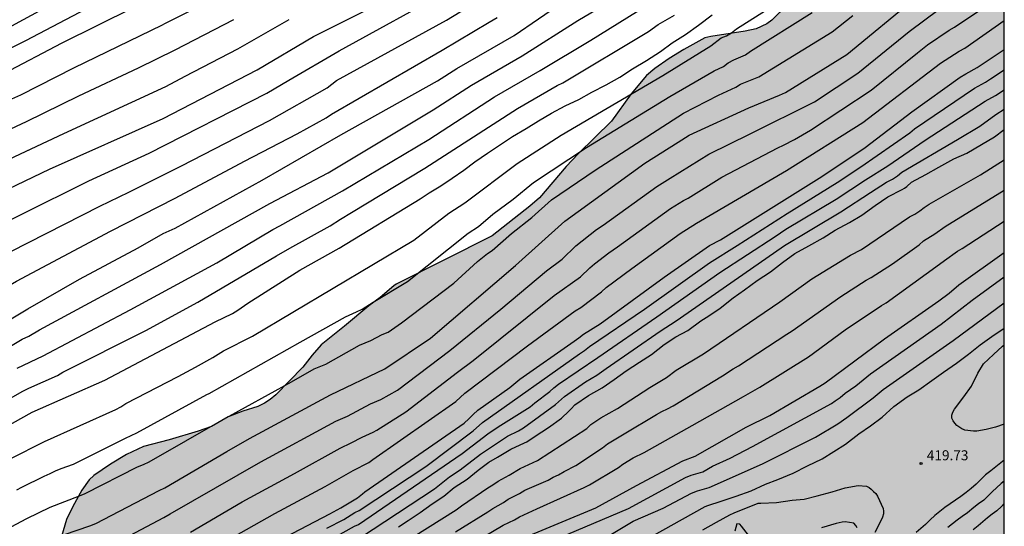
# Model space of a CAD drawing. Units: metres. Extents: x 588694 to 589044, y 4790040 to 4790291.
# Drawn here: x 588970 to 589044, y 4790086 to 4790124 of the extents above; entities that cross this region are included whole.
import ezdxf

# ---------------------------------------------------------------- set-up
doc = ezdxf.new("R2010")
doc.units = ezdxf.units.M
for name, color, linetype in [('010106', 9, 'Continuous'), ('020104', 34, 'Continuous'), ('020204', 9, 'Continuous'), ('020308', 9, 'Continuous'), ('100106', 63, 'Continuous'), ('990504', 63, 'Continuous')]:
    doc.layers.add(name, color=color, linetype=linetype)
doc.layers.add('020105', color=24, linetype='Continuous', lineweight=30)
doc.styles.add('ARIAL', font='ARIAL.TTF', dxfattribs={"height": 1})

# ---------------------------------------------------------------- blocks, each defined once
blk = doc.blocks.new('COTAPU')
blk.add_circle((0, 0), 0.075)

msp = doc.modelspace()

# ---------------------------------------------------------------- hatches: boundary and pattern name
at = {"layer": '990504'}
msp.add_hatch(color=256, dxfattribs=at).paths.add_polyline_path([(588923.729, 4790040.202), (589043.875, 4790040.199), (589043.877, 4790137.695), (589043.32, 4790136.282), (589042.944, 4790135.012), (589042.47, 4790133.782), (589041.376, 4790131.928), (589041.116, 4790131.61), (589040.798, 4790131.36), (589039.55, 4790130.844), (589036.966, 4790129.986), (589034.404, 4790129.026), (589033.988, 4790129.012), (589033.562, 4790128.916), (589032.474, 4790128.222), (589031.314, 4790127.598), (589028.592, 4790126.228), (589027.606, 4790125.35), (589026.41, 4790124.188), (589026.032, 4790123.892), (589025.234, 4790123.524), (589024.42, 4790123.346), (589021.822, 4790122.956), (589021.384, 4790122.842), (589019.794, 4790121.964), (589018.702, 4790121.305), (589017.616, 4790120.551), (589016.992, 4790120.033), (589015.841, 4790118.641), (589014.369, 4790116.585), (589011.857, 4790114.143), (589010.945, 4790113.195), (589008.947, 4790110.823), (589008.229, 4790110.209), (589005.401, 4790107.975), (588998.186, 4790104.336), (588998.009, 4790104.215), (588996.985, 4790103.336), (588996.129, 4790102.72), (588994.305, 4790101.192), (588992.545, 4790099.784), (588991.865, 4790099.024), (588991.169, 4790098.12), (588989.145, 4790096.032), (588988.721, 4790095.688), (588988.281, 4790095.4), (588987.785, 4790095.168), (588986.657, 4790094.816), (588985.561, 4790094.376), (588984.297, 4790093.648), (588983.305, 4790093.296), (588981.113, 4790092.656), (588979.201, 4790092.16), (588977.921, 4790091.544), (588976.705, 4790090.816), (588975.465, 4790089.976), (588975.113, 4790089.656), (588974.561, 4790088.88), (588973.881, 4790087.64), (588973.401, 4790086.664), (588972.745, 4790084.369), (588971.849, 4790082.249), (588971.569, 4790081.777), (588971.009, 4790081.161), (588970.649, 4790080.873), (588970.217, 4790080.617), (588969.289, 4790080.209), (588967.433, 4790079.545), (588966.129, 4790079.145), (588964.801, 4790078.673), (588964.377, 4790078.481), (588963.001, 4790077.521), (588961.833, 4790076.825), (588960.913, 4790076.129), (588959.353, 4790074.761), (588958.497, 4790074.209), (588958.001, 4790074.017), (588957.513, 4790073.905), (588955.905, 4790073.889), (588955.513, 4790073.817), (588954.929, 4790073.641), (588954.561, 4790073.481), (588954.121, 4790073.193), (588953.777, 4790072.833), (588952.729, 4790070.609), (588951.793, 4790068.969), (588950.705, 4790066.338), (588950.577, 4790065.946), (588950.489, 4790065.41), (588950.481, 4790064.842), (588950.673, 4790064.01), (588951.649, 4790061.938), (588951.697, 4790061.546), (588951.721, 4790059.074), (588951.953, 4790058.066), (588952.161, 4790057.546), (588952.425, 4790057.05), (588952.985, 4790056.266), (588953.297, 4790055.978), (588954.089, 4790055.554), (588954.505, 4790055.41), (588955.513, 4790055.33), (588956.089, 4790055.362), (588956.601, 4790055.514), (588957.041, 4790055.746), (588957.825, 4790056.41), (588958.185, 4790056.802), (588958.841, 4790058.034), (588959.121, 4790058.482), (588959.977, 4790059.122), (588960.441, 4790059.37), (588960.889, 4790059.538), (588962.265, 4790059.626), (588962.713, 4790059.593), (588963.145, 4790059.449), (588963.913, 4790058.897), (588964.689, 4790058.201), (588965.865, 4790057.353), (588966.273, 4790057.177), (588967.305, 4790057.041), (588967.721, 4790057.041), (588968.153, 4790057.121), (588968.585, 4790057.257), (588970.24, 4790057.929), (588971.472, 4790057.977), (588972.44, 4790058.113), (588974.36, 4790058.521), (588975.68, 4790059.105), (588976.992, 4790059.897), (588977.792, 4790060.505), (588978.512, 4790061.289), (588979.296, 4790062.329), (588980.56, 4790064.257), (588980.744, 4790064.601), (588980.872, 4790065.665), (588980.88, 4790067.393), (588980.976, 4790067.785), (588981.4, 4790068.585), (588982.472, 4790070.097), (588982.752, 4790070.385), (588983.208, 4790070.737), (588983.696, 4790071.041), (588984.672, 4790071.569), (588986.176, 4790072.265), (588987.224, 4790073.281), (588987.952, 4790073.913), (588988.312, 4790074.161), (588988.952, 4790074.753), (588989.832, 4790075.736), (588990.08, 4790076.08), (588990.368, 4790076.592), (588990.584, 4790077.096), (588991.496, 4790078.12), (588992.784, 4790079.16), (588993.224, 4790079.408), (588993.672, 4790079.552), (588994.104, 4790079.56), (588995.472, 4790079.056), (588997.616, 4790078.088), (588999.328, 4790077.472), (589000.608, 4790077.416), (589001.128, 4790077.496), (589001.928, 4790078.072), (589002.04, 4790078.286), (589002.239, 4790078.478), (589002.616, 4790078.582), (589003.693, 4790078.522), (589004.783, 4790078.233), (589005.191, 4790078.089), (589006.671, 4790077.265), (589006.839, 4790076.885), (589006.868, 4790076.235), (589006.632, 4790075.793), (589006.13, 4790075.409), (589004.626, 4790074.83), (589004.288, 4790074.72), (589002.752, 4790074.392), (589002.232, 4790074.208), (589001.744, 4790073.896), (589001.288, 4790073.544), (589000.624, 4790072.824), (589000.28, 4790072.36), (588999.76, 4790071.28), (588999.04, 4790069.136), (588998.88, 4790068.768), (588997.816, 4790067.017), (588997.016, 4790065.857), (588996.784, 4790065.529), (588996.496, 4790065.249), (588995.592, 4790064.209), (588994.776, 4790063.193), (588993.768, 4790062.185), (588992.952, 4790061.209), (588992.08, 4790060.329), (588991.168, 4790059.137), (588990.776, 4790058.849), (588990.336, 4790058.625), (588989.888, 4790058.481), (588989.376, 4790058.449), (588987.072, 4790058.697), (588986.584, 4790058.689), (588986.048, 4790058.593), (588985.624, 4790058.393), (588984.8, 4790057.809), (588983.432, 4790056.481), (588983.176, 4790056.121), (588982.552, 4790055.561), (588981.192, 4790054.065), (588980.824, 4790053.593), (588980.136, 4790052.337), (588979.016, 4790049.985), (588978.784, 4790049.617), (588978.392, 4790049.161), (588977.968, 4790048.753), (588977.496, 4790048.377), (588976.984, 4790048.09), (588975.568, 4790047.746), (588973.744, 4790047.722), (588973.296, 4790047.762), (588972.896, 4790047.874), (588971.752, 4790048.674), (588971.168, 4790049.218), (588970.536, 4790049.706), (588969.68, 4790050.082), (588968.712, 4790050.354), (588966.824, 4790050.706), (588966.288, 4790050.754), (588965.776, 4790050.714), (588965.304, 4790050.554), (588962.609, 4790049.13), (588961.465, 4790048.594), (588958.665, 4790047.386), (588958.121, 4790047.226), (588957.545, 4790047.178), (588956.977, 4790047.226), (588956.209, 4790047.57), (588955.417, 4790048.098), (588955.033, 4790048.482), (588954.721, 4790048.93), (588954.497, 4790049.77), (588954.497, 4790050.946), (588954.657, 4790052.218), (588954.489, 4790052.65), (588954.217, 4790052.922), (588953.481, 4790053.442), (588952.361, 4790054.042), (588951.953, 4790054.186), (588951.497, 4790054.242), (588950.513, 4790054.218), (588948.729, 4790054.018), (588946.729, 4790053.41), (588943.537, 4790052.122), (588941.889, 4790051.33), (588941.385, 4790051.146), (588939.561, 4790051.09), (588938.033, 4790050.682), (588937.481, 4790050.578), (588935.889, 4790050.514), (588935.393, 4790050.45), (588934.913, 4790050.314), (588934.465, 4790050.09), (588933.769, 4790049.57), (588933.457, 4790049.266), (588932.369, 4790047.874), (588931.729, 4790047.195), (588931.369, 4790046.899), (588930.617, 4790046.475), (588930.073, 4790046.283), (588928.697, 4790046.219), (588928.169, 4790046.059), (588927.497, 4790045.483), (588926.513, 4790044.379), (588925.657, 4790043.283), (588924.449, 4790041.899), (588924.121, 4790041.435), (588923.921, 4790041.043), (588923.761, 4790040.587)])

# ---------------------------------------------------------------- linework, layer by layer
at = {"layer": '010106', "flags": 128}
msp.add_lwpolyline([(588693.885, 4790040.207), (589043.875, 4790040.199), (589043.88, 4790290.192), (588693.89, 4790290.2)], close=True, dxfattribs=at)
at = {"layer": '020104', "flags": 128}
for points, elevation in [([(588906.311, 4790086.197), (588910.123, 4790088.445), (588914.011, 4790090.691), (588916.373, 4790092.194), (588922.865, 4790095.865), (588924.188, 4790096.53), (588927.935, 4790098.848), (588931.798, 4790101.081), (588943.301, 4790107.894), (588947.201, 4790110.01), (588951.195, 4790112.032), (588955.253, 4790113.914), (588959.233, 4790115.814), (588959.32, 4790115.852), (588964.218, 4790118.114), (588968.238, 4790119.973), (588968.693, 4790120.159), (588973.084, 4790122.486), (588991.807, 4790131.755)], 388), ([(588963.332, 4790096.217), (588970.08, 4790100.204), (588970.581, 4790100.431), (588971.371, 4790100.926), (588980.468, 4790105.813), (588988.682, 4790110.4), (588993.066, 4790112.708), (589000.969, 4790117.431), (589003.843, 4790119.286), (589007.657, 4790121.491), (589011.845, 4790124.152), (589017.404, 4790127.468)], 397), ([(588963.446, 4790108.823), (588972.134, 4790112.976), (588980.667, 4790116.8), (588987.734, 4790120.453), (588991.983, 4790122.961), (589001.27, 4790127.62)], 392), ([(588964.795, 4790106.998), (588975.098, 4790112.101), (588979.617, 4790114.18), (588988.475, 4790118.689), (588990.115, 4790119.661), (588993.889, 4790121.862), (589002.3, 4790126.508)], 393), ([(588905.14, 4790087.656), (588909.018, 4790089.908), (588912.876, 4790092.066), (588918.568, 4790095.428), (588922.912, 4790097.73), (588923.761, 4790098.167), (588927.595, 4790100.468), (588935.766, 4790105.054), (588938.719, 4790106.765), (588942.99, 4790109.208), (588946.932, 4790111.316), (588950.911, 4790113.302), (588954.91, 4790115.183), (588958.888, 4790117.152), (588961.922, 4790118.544), (588966.357, 4790120.649), (588970.351, 4790122.659), (588976.9, 4790126.11)], 387), ([(588966.339, 4790082.121), (588970.125, 4790084.179), (588973.269, 4790085.543), (588975.156, 4790086.183), (588975.615, 4790086.369), (588980.376, 4790088.845), (588980.801, 4790089.038), (588985.467, 4790091.775), (588987.161, 4790092.751), (588993.26, 4790096.024), (588997.333, 4790097.977), (589000.767, 4790100.281), (589007.158, 4790105.736), (589010.859, 4790109.086), (589016.879, 4790113.444), (589019.385, 4790115.008), (589020.203, 4790115.539), (589024.676, 4790117.601), (589026.985, 4790118.536), (589027.432, 4790118.745), (589032.035, 4790121.586), (589037.27, 4790125.937)], 404), ([(588967.882, 4790106.133), (588975.908, 4790110.209), (588978.088, 4790111.268), (588982.06, 4790113.246), (588988.672, 4790116.648), (588992.991, 4790119.093), (588993.696, 4790119.639), (589001.958, 4790124.175), (589004.726, 4790125.875)], 394), ([(588969.074, 4790118.164), (588969.971, 4790118.556), (588973.956, 4790120.591), (588980.621, 4790123.835), (588980.793, 4790123.927), (588985.243, 4790126.164)], 389), ([(588969.174, 4790091.225), (588971.767, 4790092.533), (588977.126, 4790094.944), (588977.496, 4790095.131), (588977.877, 4790095.374), (588981.803, 4790097.416), (588983.11, 4790098.118), (588984.406, 4790098.827), (588985.218, 4790099.334), (588987.382, 4790100.444), (588999.518, 4790107.656), (589002.132, 4790109.688), (589003.338, 4790110.456), (589007.28, 4790113.406), (589010.594, 4790115.535), (589018.211, 4790120.017), (589021.837, 4790122.248), (589022.6, 4790122.841), (589023.006, 4790122.992), (589023.375, 4790123.226), (589023.759, 4790123.52), (589028.308, 4790126.434)], 401), ([(588982.729, 4790085.727), (588986.608, 4790088.005), (588990.54, 4790090.116), (588993.972, 4790092.026), (588994.814, 4790092.422), (588995.623, 4790092.859), (588996.448, 4790093.232), (588996.719, 4790093.39), (588998.909, 4790094.756), (589002.789, 4790097.746), (589003.981, 4790098.602), (589010.065, 4790103.483), (589012.028, 4790104.904), (589012.724, 4790105.566), (589013.081, 4790105.864), (589014.159, 4790106.691), (589014.815, 4790107.156), (589018.795, 4790110.022), (589019.766, 4790110.619), (589020.136, 4790110.813), (589022.653, 4790112.374), (589026.869, 4790114.58), (589027.281, 4790114.777), (589028.109, 4790115.214), (589029.315, 4790115.92), (589033.869, 4790118.92), (589037.36, 4790121.722), (589038.121, 4790122.32), (589039.725, 4790123.436), (589040.126, 4790123.643), (589043.877, 4790126.18)], 406), ([(588899.957, 4790086.769), (588907.666, 4790091.252), (588915.389, 4790095.591), (588917.862, 4790096.939), (588922.275, 4790099.25), (588923.144, 4790099.703), (588929.145, 4790103.146), (588933.879, 4790105.68), (588935.191, 4790106.318), (588938.137, 4790107.968), (588942.844, 4790110.602), (588946.748, 4790112.687), (588953.463, 4790115.964), (588957.476, 4790117.952), (588961.193, 4790119.733), (588965.712, 4790121.828), (588972.255, 4790125.342)], 386), ([(588964.545, 4790098.927), (588970.498, 4790102.505), (588974.388, 4790104.71), (588978.788, 4790107.077), (588980.687, 4790108.15), (588981.578, 4790108.561), (588988.109, 4790112.157), (588994.019, 4790115.562), (589001.291, 4790119.629), (589002.734, 4790120.534), (589007.06, 4790123.035), (589010.715, 4790125.526)], 396), ([(588969.697, 4790098.038), (588971.663, 4790098.959), (588978.186, 4790102.41), (588984.709, 4790105.948), (588988.92, 4790108.45), (588989.434, 4790108.73), (588994.15, 4790111.346), (589000.644, 4790115.217), (589005.564, 4790118.411), (589009.014, 4790120.405), (589012.806, 4790122.687), (589016.958, 4790125.266)], 398), ([(588963.4, 4790083.023), (588970.423, 4790086.749), (588972.175, 4790087.586), (588974.376, 4790088.44), (588974.818, 4790088.632), (588978.753, 4790090.63), (588979.189, 4790090.795), (588979.629, 4790090.989), (588985.145, 4790094.155), (588990.329, 4790096.999), (588992.02, 4790097.982), (588992.89, 4790098.343), (588995.422, 4790099.772), (588996.281, 4790100.116), (588997.143, 4790100.554), (588997.573, 4790100.736), (588998.573, 4790101.439), (589002.509, 4790104.417), (589004.294, 4790106.041), (589005.047, 4790106.656), (589005.405, 4790106.882), (589006.848, 4790108.156), (589008.381, 4790109.356), (589009.856, 4790110.684), (589013.126, 4790112.916), (589019.786, 4790117.187), (589022.411, 4790118.541), (589023.711, 4790119.147), (589024.054, 4790119.376), (589025.432, 4790119.915), (589030.945, 4790123.308), (589032.505, 4790124.527)], 403), ([(588966.739, 4790094.401), (588970.133, 4790096.315), (588970.575, 4790096.53), (588972.745, 4790097.486), (588973.147, 4790097.728), (588979.372, 4790100.869), (588983.269, 4790102.998), (588989.2, 4790106.474), (588990.185, 4790107.059), (588993.229, 4790108.73), (588993.997, 4790109.238), (588994.834, 4790109.731), (589000.326, 4790113.048), (589007.288, 4790117.532), (589010.279, 4790119.271), (589010.708, 4790119.477), (589017.138, 4790123.316), (589017.88, 4790123.845), (589019.091, 4790124.562)], 399), ([(588969.672, 4790088.885), (588970.064, 4790089.11), (588971.723, 4790089.923), (588972.184, 4790090.113), (588972.583, 4790090.316), (588973.018, 4790090.503), (588973.938, 4790090.824), (588977.851, 4790092.778), (588978.693, 4790093.169), (588983.951, 4790096.048), (588984.128, 4790096.137), (588990.975, 4790099.986), (588994.379, 4790101.893), (588995.209, 4790102.262), (588995.622, 4790102.473), (588996.449, 4790102.996), (588999.046, 4790104.547), (589003.59, 4790108.172), (589004.373, 4790108.681), (589005.44, 4790109.595), (589006.974, 4790110.724), (589008.503, 4790111.983), (589012.492, 4790114.61), (589018.751, 4790118.445), (589022.088, 4790120.36), (589022.774, 4790120.698), (589023.138, 4790120.98), (589023.55, 4790121.186), (589024.443, 4790121.568), (589024.818, 4790121.841), (589029.453, 4790124.761)], 402), ([(588962.507, 4790110.649), (588973.214, 4790115.672), (588980.865, 4790119.199), (588982.338, 4790119.968), (588986.294, 4790122.019), (588990.152, 4790124.215)], 391), ([(588983.431, 4790083.949), (588989.062, 4790087.132), (588992.853, 4790089.142), (588994.948, 4790090.347), (588996.138, 4790090.947), (588996.422, 4790091.186), (589002.658, 4790095.525), (589003.35, 4790096.167), (589008.063, 4790099.725), (589011.635, 4790102.351), (589012.061, 4790102.6), (589013.622, 4790103.768), (589013.975, 4790104.093), (589015.89, 4790105.531), (589019.521, 4790108.146), (589020.753, 4790108.93), (589027.515, 4790112.882), (589033.256, 4790116.501), (589039.086, 4790120.94), (589040.476, 4790121.858), (589040.906, 4790122.08), (589043.877, 4790124.162)], 407), ([(588987.07, 4790083.899), (588993.196, 4790087.102), (588994.03, 4790087.538), (588995.265, 4790088.306), (588995.656, 4790088.595), (588995.832, 4790088.758), (589003.286, 4790093.913), (589003.64, 4790094.234), (589003.965, 4790094.567), (589004.327, 4790094.879), (589006.728, 4790096.575), (589007.486, 4790097.217), (589011.556, 4790100.058), (589011.914, 4790100.307), (589012.27, 4790100.593), (589013.522, 4790101.367), (589018.317, 4790104.883), (589021.74, 4790107.242), (589022.547, 4790107.666), (589030.166, 4790112.426), (589033.436, 4790114.622), (589036.943, 4790117.294), (589040.564, 4790119.89), (589040.978, 4790120.155), (589041.844, 4790120.616), (589043.877, 4790121.984)], 408), ([(588992.979, 4790086.028), (588994.25, 4790086.678), (588995.072, 4790087.187), (588995.407, 4790087.343), (589000.415, 4790090.639), (589003.976, 4790093.321), (589004.67, 4790093.953), (589011.952, 4790099.101), (589012.335, 4790099.356), (589012.719, 4790099.662), (589016.849, 4790102.471), (589021.717, 4790105.959), (589023.803, 4790107.242), (589027.557, 4790109.665), (589031.309, 4790111.978), (589033.099, 4790113.166), (589036.775, 4790115.72), (589037.139, 4790116.008), (589041.643, 4790119.067), (589042.455, 4790119.513), (589042.846, 4790119.76), (589043.877, 4790120.458)], 409), ([(588995.491, 4790085.314), (589001.055, 4790088.974), (589002.195, 4790089.879), (589002.994, 4790090.412), (589004.511, 4790091.578), (589006.557, 4790092.935), (589007.372, 4790093.331), (589007.743, 4790093.558), (589010.159, 4790095.295), (589010.835, 4790095.909), (589012.421, 4790097.017), (589013.251, 4790097.512), (589013.954, 4790098.004), (589018.022, 4790100.819), (589019.225, 4790101.595), (589026.538, 4790106.68), (589027.353, 4790107.259), (589031.588, 4790109.774), (589033.818, 4790111.223), (589035.037, 4790112.006), (589035.468, 4790112.239), (589035.855, 4790112.486), (589036.181, 4790112.747), (589040.359, 4790115.212), (589042.031, 4790116.224), (589043.24, 4790117.081), (589043.877, 4790117.497)], 411), ([(588998.364, 4790086.126), (588999.086, 4790086.606), (588999.982, 4790087.19), (589000.898, 4790087.842), (589001.772, 4790088.424), (589002.544, 4790089.064), (589003.518, 4790089.706), (589004.338, 4790090.366), (589005.142, 4790090.972), (589005.808, 4790091.34), (589006.794, 4790091.962), (589007.82, 4790092.428), (589008.014, 4790092.512), (589008.626, 4790092.94), (589009.622, 4790093.582), (589010.6, 4790094.285), (589011.168, 4790094.813), (589011.334, 4790094.981), (589011.618, 4790095.287), (589012.64, 4790095.975), (589013.66, 4790096.547), (589014.572, 4790097.175), (589015.454, 4790097.825), (589016.466, 4790098.495), (589017.372, 4790099.065), (589018.328, 4790099.811), (589019.198, 4790100.379), (589020.094, 4790100.875), (589021.082, 4790101.601), (589021.68, 4790101.975), (589022.53, 4790102.543), (589023.504, 4790103.315), (589024.356, 4790103.929), (589025.314, 4790104.619), (589026.302, 4790105.283), (589027.222, 4790105.971), (589028.136, 4790106.645), (589029.19, 4790107.231), (589030.266, 4790107.827), (589031.174, 4790108.413), (589032.25, 4790108.981), (589033.174, 4790109.523), (589034.178, 4790110.251), (589035.14, 4790110.896), (589036.212, 4790111.456), (589036.388, 4790111.566), (589036.546, 4790111.692), (589036.906, 4790112.004), (589037.978, 4790112.594), (589038.956, 4790113.146), (589040.098, 4790113.762), (589041.056, 4790114.184), (589042.166, 4790114.828), (589043.154, 4790115.408), (589043.877, 4790115.957)], 412), ([(588996.424, 4790083.46), (589002.701, 4790087.406), (589003.08, 4790087.691), (589005.067, 4790089.056), (589005.452, 4790089.279), (589005.836, 4790089.554), (589006.665, 4790089.999), (589007.49, 4790090.491), (589008.791, 4790091.091), (589012.516, 4790093.515), (589012.806, 4790093.796), (589013.573, 4790094.308), (589014.815, 4790094.997), (589017.244, 4790096.595), (589018.503, 4790097.334), (589019.231, 4790097.891), (589021.269, 4790099.105), (589027.02, 4790103.01), (589029.417, 4790104.735), (589032.334, 4790106.526), (589033.141, 4790106.952), (589036.746, 4790109.405), (589037.148, 4790109.615), (589037.526, 4790109.849), (589037.864, 4790110.112), (589038.23, 4790110.357), (589042.091, 4790112.563), (589043.877, 4790113.693)], 413), ([(589002.635, 4790085.753), (589005.079, 4790087.249), (589005.436, 4790087.502), (589006.249, 4790087.952), (589006.6, 4790088.2), (589007.441, 4790088.611), (589007.852, 4790088.87), (589009.6, 4790089.633), (589009.985, 4790089.858), (589010.38, 4790090.03), (589010.803, 4790090.286), (589011.683, 4790090.715), (589013.698, 4790092.049), (589014.059, 4790092.349), (589015.328, 4790093.109), (589017.757, 4790094.551), (589018.156, 4790094.785), (589018.578, 4790094.978), (589018.989, 4790095.197), (589022.711, 4790097.458), (589023.517, 4790097.991), (589023.901, 4790098.2), (589027.543, 4790100.59), (589027.952, 4790100.847), (589031.588, 4790103.411), (589033.495, 4790104.64), (589033.879, 4790104.843), (589035.483, 4790105.875), (589037.471, 4790107.312), (589037.807, 4790107.604), (589038.649, 4790108.118), (589039.444, 4790108.678), (589043.877, 4790111.402)], 414), ([(588969.375, 4790061.199), (588973.968, 4790064.099), (588977.719, 4790066.523), (588981.367, 4790069.066), (588985.894, 4790072.125), (588989.642, 4790074.503), (588993.451, 4790076.822), (588997.556, 4790079.034), (589002.439, 4790082.502), (589002.844, 4790082.754), (589007.218, 4790085.074), (589013.197, 4790087.54), (589016.234, 4790089.221), (589019.728, 4790091.074), (589020.641, 4790091.426), (589024.493, 4790093.604), (589026.255, 4790094.489), (589030.01, 4790096.693), (589030.42, 4790096.943), (589034.868, 4790100.251), (589038.958, 4790103.082), (589039.746, 4790103.671), (589040.461, 4790104.301), (589043.876, 4790106.73)], 416), ([(589011.082, 4790085.568), (589015.635, 4790087.496), (589019.932, 4790089.813), (589020.359, 4790090.006), (589021.224, 4790090.26), (589021.962, 4790090.663), (589023.275, 4790091.265), (589024.952, 4790092.161), (589030.888, 4790095.379), (589031.163, 4790095.576), (589031.534, 4790095.843), (589031.912, 4790096.15), (589032.724, 4790096.705), (589033.818, 4790097.611), (589039.132, 4790101.33), (589041.463, 4790103.149), (589043.876, 4790104.889)], 417), ([(589013.476, 4790085.038), (589015.992, 4790086.548), (589018.248, 4790087.51), (589020.385, 4790088.649), (589020.816, 4790088.826), (589021.702, 4790089.074), (589025.72, 4790090.854), (589029.702, 4790092.844), (589031.371, 4790093.843), (589032.052, 4790094.335), (589034.036, 4790095.81), (589034.775, 4790096.437), (589040.045, 4790100.117), (589043.876, 4790102.944)], 418), ([(589002.712, 4790077.199), (589021.396, 4790087.657), (589021.59, 4790087.721), (589022.612, 4790088.035), (589023.736, 4790088.411), (589024.86, 4790088.825), (589025.932, 4790089.335), (589026.874, 4790089.673), (589028.01, 4790090.145), (589029.08, 4790090.705), (589030.194, 4790091.237), (589031.071, 4790091.767), (589031.951, 4790092.339), (589032.941, 4790093.095), (589033.827, 4790093.713), (589034.695, 4790094.361), (589035.567, 4790095.161), (589036.591, 4790095.877), (589037.449, 4790096.397), (589038.431, 4790097.107), (589039.317, 4790097.737), (589040.291, 4790098.401), (589041.187, 4790099.087), (589042.071, 4790099.777), (589042.947, 4790100.417), (589043.863, 4790101.033), (589043.876, 4790101.042)], 419), ([(589043.876, 4790091.128), (589043.247, 4790090.624), (589042.858, 4790090.324), (589042.475, 4790090.014), (589042.12, 4790089.668), (589041.758, 4790089.33), (589041.392, 4790089), (589041.004, 4790088.702), (589040.614, 4790088.408), (589040.216, 4790088.131), (589039.814, 4790087.857), (589039.417, 4790087.573), (589039.026, 4790087.278), (589038.649, 4790086.969), (589038.298, 4790086.633), (589037.947, 4790086.303), (589037.246, 4790085.681)], 419), ([(589043.876, 4790089.549), (589043.643, 4790089.363), (589043.283, 4790089.052), (589043.003, 4790088.76), (589042.641, 4790088.422), (589042.351, 4790088.113), (589041.938, 4790087.851), (589041.587, 4790087.575), (589041.118, 4790087.17), (589040.716, 4790086.897), (589040.343, 4790086.618), (589039.994, 4790086.341), (589039.634, 4790086.072)], 418), ([(589043.876, 4790087.864), (589043.669, 4790087.649), (589043.331, 4790087.309), (589042.975, 4790087.08), (589042.622, 4790086.802), (589041.916, 4790086.19), (589041.539, 4790085.881)], 417), ([(589024.658, 4790085.495), (589024.138, 4790086.163), (589023.998, 4790086.329), (589023.786, 4790086.353), (589023.622, 4790085.795)], 421), ([(589032.815, 4790086.045), (589032.713, 4790086.229), (589032.573, 4790086.395), (589031.917, 4790086.489), (589031.687, 4790086.479), (589031.253, 4790086.369), (589030.155, 4790086.033)], 421)]:
    msp.add_lwpolyline(points, dxfattribs=dict(at, elevation=elevation))
at = {"layer": '020105', "flags": 128}
for points, elevation in [([(588975.98, 4790084.315), (588980.716, 4790086.807), (588981.204, 4790087.092), (588988.02, 4790090.992), (588993.659, 4790094.053), (588994.528, 4790094.434), (588996.255, 4790095.345), (588997.024, 4790095.672), (588998.281, 4790096.383), (589002.215, 4790099.372), (589006.047, 4790102.474), (589009.491, 4790105.345), (589010.649, 4790106.234), (589011.683, 4790107.228), (589013.249, 4790108.46), (589013.739, 4790108.781), (589017.758, 4790111.684), (589018.779, 4790112.307), (589021.682, 4790114.099), (589024.771, 4790115.636), (589029.619, 4790118.034), (589032.879, 4790120.197), (589036.722, 4790123.316), (589038.973, 4790125.013)], 405), ([(588958.194, 4790097.852), (588960.804, 4790099.356), (588962.044, 4790100.15), (588962.41, 4790100.343), (588969.653, 4790104.576), (588976.718, 4790108.316), (588981.584, 4790110.8), (588986.792, 4790113.586), (588990.739, 4790115.627), (588992.915, 4790116.844), (588993.319, 4790117.128), (589001.628, 4790121.925), (589005.175, 4790124.021), (589005.771, 4790124.368)], 395), ([(588968.715, 4790093.544), (588970.841, 4790094.743), (588976.294, 4790097.144), (588984.579, 4790101.505), (588985.88, 4790102.142), (588986.288, 4790102.385), (588987.033, 4790102.92), (588990.937, 4790105.388), (588993.905, 4790107.048), (588999.991, 4790110.766), (589000.675, 4790111.204), (589001.537, 4790111.738), (589002.389, 4790112.298), (589003.261, 4790112.898), (589004.103, 4790113.538), (589005.051, 4790114.182), (589005.957, 4790114.794), (589006.929, 4790115.44), (589007.945, 4790116.036), (589008.875, 4790116.61), (589009.853, 4790117.18), (589010.877, 4790117.732), (589011.905, 4790118.228), (589012.895, 4790118.778), (589013.957, 4790119.32), (589015.001, 4790119.902), (589015.933, 4790120.51), (589016.983, 4790121.152), (589018.045, 4790121.818), (589018.92, 4790122.468), (589019.934, 4790123.109), (589020.9, 4790123.799), (589021.918, 4790124.589)], 400), ([(588948.06, 4790105.516), (588948.072, 4790105.523), (588953.302, 4790108.337), (588960.991, 4790112.085), (588961.384, 4790112.353), (588970.397, 4790116.569), (588974.326, 4790118.499), (588978.817, 4790120.59), (588981.566, 4790121.948), (588985.983, 4790124.234)], 390), ([(588992.089, 4790084.523), (588995.047, 4790086.169), (588995.356, 4790086.303), (589003.148, 4790091.631), (589005.075, 4790093.096), (589005.849, 4790093.632), (589008.243, 4790095.138), (589008.595, 4790095.428), (589009.723, 4790096.275), (589010.03, 4790096.559), (589010.393, 4790096.844), (589013.337, 4790098.833), (589017.78, 4790101.9), (589022.506, 4790105.219), (589026.663, 4790107.927), (589027.46, 4790108.467), (589031.256, 4790110.738), (589033.459, 4790112.194), (589035.117, 4790113.245), (589037.924, 4790115.161), (589042.447, 4790118.088), (589043.221, 4790118.514), (589043.877, 4790118.951)], 410), ([(589004.073, 4790084.959), (589006.215, 4790086.231), (589007.064, 4790086.651), (589007.457, 4790086.866), (589008.745, 4790087.482), (589012.311, 4790089.07), (589012.721, 4790089.283), (589014.88, 4790090.583), (589015.206, 4790090.831), (589015.996, 4790091.307), (589016.816, 4790091.703), (589020.431, 4790093.721), (589024.278, 4790095.909), (589025.515, 4790096.609), (589029.179, 4790098.9), (589031.931, 4790100.904), (589034.655, 4790102.753), (589035.004, 4790102.949), (589039.022, 4790105.84), (589039.394, 4790106.123), (589040.368, 4790106.826), (589040.715, 4790107.026), (589043.877, 4790109.083)], 415), ([(589043.876, 4790093.839), (589043.229, 4790093.608), (589042.515, 4790093.44), (589041.809, 4790093.308), (589041.575, 4790093.308), (589040.907, 4790093.38), (589040.863, 4790093.4), (589040.693, 4790093.476), (589040.313, 4790093.728), (589040.151, 4790093.9), (589040.037, 4790094.076), (589039.943, 4790094.286), (589039.935, 4790094.51), (589040.019, 4790094.74), (589040.127, 4790094.946), (589040.843, 4790095.874), (589041.403, 4790096.696), (589041.887, 4790097.654), (589042.321, 4790098.374), (589043.063, 4790099.06), (589043.753, 4790099.7), (589043.876, 4790099.779)], 420), ([(589021.234, 4790085.905), (589022.25, 4790086.471), (589023.262, 4790087.017), (589023.57, 4790087.16), (589025.384, 4790087.902), (589025.588, 4790087.902), (589026.754, 4790087.942), (589027.93, 4790088.11), (589028.847, 4790088.192), (589029.807, 4790088.446), (589030.939, 4790088.756), (589031.929, 4790089.052), (589032.909, 4790089.214), (589033.533, 4790089.166), (589033.721, 4790089.068), (589033.887, 4790088.946), (589034.063, 4790088.778), (589034.237, 4790088.612), (589034.341, 4790088.414), (589034.785, 4790087.496), (589034.809, 4790087.296), (589034.793, 4790087.082), (589034.727, 4790086.852), (589034.623, 4790086.62), (589034.161, 4790085.696)], 420)]:
    msp.add_lwpolyline(points, dxfattribs=dict(at, elevation=elevation))
at = {"layer": '100106', "elevation": 312.22, "flags": 128}
msp.add_lwpolyline([(589027.606, 4790125.35), (589026.41, 4790124.188), (589026.032, 4790123.892), (589025.234, 4790123.524), (589024.42, 4790123.346), (589021.822, 4790122.956), (589021.384, 4790122.842), (589019.794, 4790121.964), (589018.702, 4790121.305), (589017.616, 4790120.551), (589016.992, 4790120.033), (589015.841, 4790118.641), (589014.369, 4790116.585), (589011.857, 4790114.143), (589010.945, 4790113.195), (589008.947, 4790110.823), (589008.229, 4790110.209), (589005.401, 4790107.975), (588998.186, 4790104.336), (588998.009, 4790104.215), (588996.985, 4790103.336), (588996.129, 4790102.72), (588994.305, 4790101.192), (588992.545, 4790099.784), (588991.865, 4790099.024), (588991.169, 4790098.12), (588989.145, 4790096.032), (588988.721, 4790095.688), (588988.281, 4790095.4), (588987.785, 4790095.168), (588986.657, 4790094.816), (588985.561, 4790094.376), (588984.297, 4790093.648), (588983.305, 4790093.296), (588981.113, 4790092.656), (588979.201, 4790092.16), (588977.921, 4790091.544), (588976.705, 4790090.816), (588975.465, 4790089.976), (588975.113, 4790089.656), (588974.561, 4790088.88), (588973.881, 4790087.64), (588973.401, 4790086.664), (588972.745, 4790084.369)], dxfattribs=at)

# ---------------------------------------------------------------- block references
at = {"layer": '020204', "rotation": 359.9987685839998}
msp.add_blockref('COTAPU', (589037.621, 4790090.873, 419.73), dxfattribs=at)

# ---------------------------------------------------------------- texts
at = {"layer": '020308', "style": 'ARIAL'}
msp.add_text('419.73', height=0.75, rotation=359.99877, dxfattribs=at).set_placement((589038.061, 4790091.118, 419.718))

doc.saveas('drawing.dxf')
